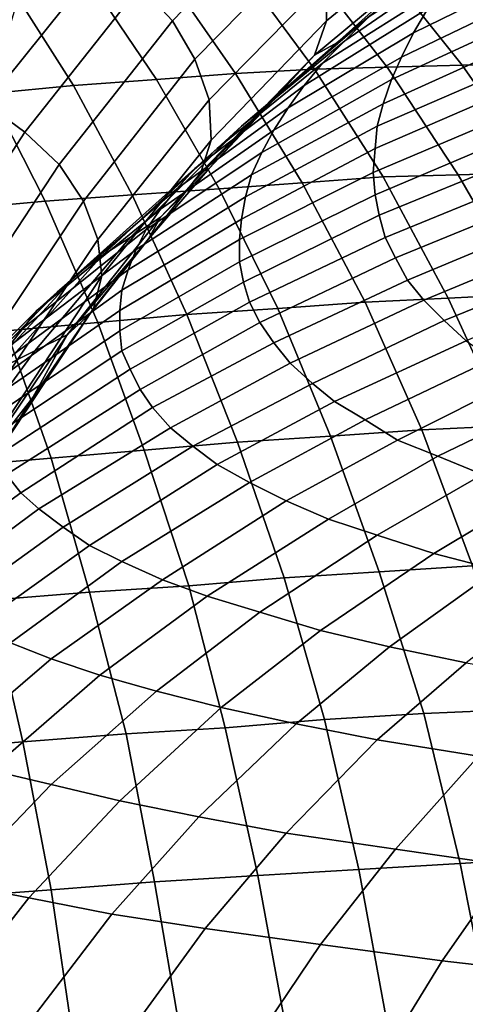
# Model space of a CAD drawing. Extents: x 0 to 0.349, y 0 to 0.305.
# Drawn here: x 0.121 to 0.143, y 0.228 to 0.277 of the extents above; entities that cross this region are included whole.
import ezdxf

# ---------------------------------------------------------------- set-up
doc = ezdxf.new("R2010")
doc.units = 0
doc.layers.add('PORCELAIN_1', color=7, linetype='CONTINUOUS')

msp = doc.modelspace()

# ---------------------------------------------------------------- linework, layer by layer
at = {"layer": 'PORCELAIN_1'}
for points in [[(0.1349, 0.283, 0.6117), (0.129, 0.2769, 0.621), (0.1274, 0.2786, 0.6212), (0.1334, 0.2847, 0.6117)], [(0.1426, 0.2818, 0.5999), (0.1366, 0.2769, 0.6092), (0.1366, 0.2789, 0.6104), (0.1427, 0.284, 0.601)], [(0.1433, 0.2799, 0.5824), (0.1375, 0.2759, 0.5899), (0.1387, 0.2771, 0.5981), (0.15, 0.2843, 0.5822)], [(0.136, 0.281, 0.6113), (0.1301, 0.275, 0.6204), (0.129, 0.2769, 0.621), (0.1349, 0.283, 0.6117)], [(0.1419, 0.2801, 0.5986), (0.136, 0.2752, 0.6078), (0.1366, 0.2769, 0.6092), (0.1426, 0.2818, 0.5999)], [(0.1366, 0.2789, 0.6104), (0.1308, 0.273, 0.6194), (0.1301, 0.275, 0.6204), (0.136, 0.281, 0.6113)], [(0.1409, 0.2763, 0.5587), (0.1416, 0.2775, 0.5666), (0.1476, 0.2805, 0.56), (0.147, 0.2793, 0.5525)], [(0.136, 0.2752, 0.6078), (0.1419, 0.2801, 0.5986), (0.1371, 0.2758, 0.6031)], [(0.1371, 0.2758, 0.6031), (0.1419, 0.2801, 0.5986), (0.1404, 0.2785, 0.5981)], [(0.1274, 0.2786, 0.6212), (0.1217, 0.2714, 0.6302), (0.1198, 0.2728, 0.6301), (0.1255, 0.2799, 0.6209)], [(0.1198, 0.2728, 0.6301), (0.1214, 0.2781, 0.624), (0.1255, 0.2799, 0.6209)], [(0.136, 0.2745, 0.0718), (0.1396, 0.2746, 0.0745), (0.1358, 0.2795, 0.0801), (0.1324, 0.2794, 0.0775)], [(0.1396, 0.2746, 0.0745), (0.1433, 0.2747, 0.0776), (0.1394, 0.2796, 0.0831), (0.1358, 0.2795, 0.0801)], [(0.1364, 0.2748, 0.5814), (0.1375, 0.2759, 0.5899), (0.1433, 0.2799, 0.5824), (0.1424, 0.2786, 0.5743)], [(0.1433, 0.2747, 0.0776), (0.1468, 0.2748, 0.0807), (0.1427, 0.2797, 0.0861), (0.1394, 0.2796, 0.0831)], [(0.1468, 0.2748, 0.0807), (0.1501, 0.2748, 0.0839), (0.146, 0.2796, 0.0892), (0.1427, 0.2797, 0.0861)], [(0.1282, 0.274, 0.0667), (0.1321, 0.2743, 0.0692), (0.1287, 0.2792, 0.0748), (0.1249, 0.2789, 0.0724)], [(0.1321, 0.2743, 0.0692), (0.136, 0.2745, 0.0718), (0.1324, 0.2794, 0.0775), (0.1287, 0.2792, 0.0748)], [(0.1403, 0.2751, 0.5507), (0.1409, 0.2763, 0.5587), (0.147, 0.2793, 0.5525), (0.1465, 0.2781, 0.545)], [(0.12, 0.2733, 0.0622), (0.1241, 0.2737, 0.0643), (0.121, 0.2786, 0.07), (0.1172, 0.2782, 0.0679)], [(0.1241, 0.2737, 0.0643), (0.1282, 0.274, 0.0667), (0.1249, 0.2789, 0.0724), (0.121, 0.2786, 0.07)], [(0.129, 0.2769, 0.621), (0.1234, 0.2698, 0.6299), (0.1217, 0.2714, 0.6302), (0.1274, 0.2786, 0.6212)], [(0.1366, 0.2769, 0.6092), (0.1309, 0.271, 0.618), (0.1308, 0.273, 0.6194), (0.1366, 0.2789, 0.6104)], [(0.1355, 0.2737, 0.5733), (0.1364, 0.2748, 0.5814), (0.1424, 0.2786, 0.5743), (0.1416, 0.2775, 0.5666)], [(0.1404, 0.2785, 0.5981), (0.1387, 0.2771, 0.5981), (0.1371, 0.2758, 0.6031)], [(0.1398, 0.274, 0.5431), (0.1403, 0.2751, 0.5507), (0.1465, 0.2781, 0.545), (0.1461, 0.2769, 0.5378)], [(0.1324, 0.2717, 0.5965), (0.1337, 0.2728, 0.6051), (0.1387, 0.2771, 0.5981), (0.1375, 0.2759, 0.5899)], [(0.1387, 0.2771, 0.5981), (0.1337, 0.2728, 0.6051), (0.1371, 0.2758, 0.6031)], [(0.1347, 0.2726, 0.5649), (0.1355, 0.2737, 0.5733), (0.1416, 0.2775, 0.5666), (0.1409, 0.2763, 0.5587)], [(0.1301, 0.275, 0.6204), (0.1246, 0.268, 0.6291), (0.1234, 0.2698, 0.6299), (0.129, 0.2769, 0.621)], [(0.136, 0.2752, 0.6078), (0.1304, 0.2694, 0.6165), (0.1309, 0.271, 0.618), (0.1366, 0.2769, 0.6092)], [(0.1394, 0.2728, 0.5347), (0.1398, 0.274, 0.5431), (0.1461, 0.2769, 0.5378), (0.1458, 0.2757, 0.5299)], [(0.134, 0.2715, 0.5565), (0.1347, 0.2726, 0.5649), (0.1409, 0.2763, 0.5587), (0.1403, 0.2751, 0.5507)], [(0.1312, 0.2706, 0.5876), (0.1324, 0.2717, 0.5965), (0.1375, 0.2759, 0.5899), (0.1364, 0.2748, 0.5814)], [(0.1339, 0.2729, 0.608), (0.1371, 0.2758, 0.6031), (0.1337, 0.2728, 0.6051)], [(0.136, 0.2752, 0.6078), (0.1371, 0.2758, 0.6031), (0.1339, 0.2729, 0.608)], [(0.1391, 0.2717, 0.5266), (0.1394, 0.2728, 0.5347), (0.1458, 0.2757, 0.5299), (0.1456, 0.2745, 0.5223)], [(0.1304, 0.2694, 0.6165), (0.136, 0.2752, 0.6078), (0.1308, 0.2696, 0.6129)], [(0.1308, 0.2696, 0.6129), (0.136, 0.2752, 0.6078), (0.1339, 0.2729, 0.608)], [(0.1334, 0.2704, 0.5484), (0.134, 0.2715, 0.5565), (0.1403, 0.2751, 0.5507), (0.1398, 0.274, 0.5431)], [(0.1308, 0.273, 0.6194), (0.1253, 0.2661, 0.6279), (0.1246, 0.268, 0.6291), (0.1301, 0.275, 0.6204)], [(0.1301, 0.2696, 0.5791), (0.1312, 0.2706, 0.5876), (0.1364, 0.2748, 0.5814), (0.1355, 0.2737, 0.5733)], [(0.1394, 0.2692, 0.0666), (0.1431, 0.2693, 0.0693), (0.1396, 0.2746, 0.0745), (0.136, 0.2745, 0.0718)], [(0.1431, 0.2693, 0.0693), (0.147, 0.2694, 0.0725), (0.1433, 0.2747, 0.0776), (0.1396, 0.2746, 0.0745)], [(0.147, 0.2694, 0.0725), (0.1506, 0.2695, 0.0757), (0.1468, 0.2748, 0.0807), (0.1433, 0.2747, 0.0776)], [(0.1313, 0.2686, 0.0613), (0.1354, 0.2689, 0.0639), (0.1321, 0.2743, 0.0692), (0.1282, 0.274, 0.0667)], [(0.1354, 0.2689, 0.0639), (0.1394, 0.2692, 0.0666), (0.136, 0.2745, 0.0718), (0.1321, 0.2743, 0.0692)], [(0.139, 0.2706, 0.5185), (0.1391, 0.2717, 0.5266), (0.1456, 0.2745, 0.5223), (0.1455, 0.2734, 0.5146)], [(0.1227, 0.268, 0.0569), (0.127, 0.2683, 0.059), (0.1241, 0.2737, 0.0643), (0.12, 0.2733, 0.0622)], [(0.127, 0.2683, 0.059), (0.1313, 0.2686, 0.0613), (0.1282, 0.274, 0.0667), (0.1241, 0.2737, 0.0643)], [(0.1292, 0.2686, 0.5703), (0.1301, 0.2696, 0.5791), (0.1355, 0.2737, 0.5733), (0.1347, 0.2726, 0.5649)], [(0.1329, 0.2693, 0.5395), (0.1334, 0.2704, 0.5484), (0.1398, 0.274, 0.5431), (0.1394, 0.2728, 0.5347)], [(0.1184, 0.2676, 0.055), (0.1227, 0.268, 0.0569), (0.12, 0.2733, 0.0622), (0.1159, 0.2729, 0.0603)], [(0.1389, 0.2694, 0.5103), (0.139, 0.2706, 0.5185), (0.1455, 0.2734, 0.5146), (0.1455, 0.2722, 0.507)], [(0.1217, 0.2714, 0.6302), (0.1165, 0.2634, 0.6386), (0.1145, 0.2647, 0.6387), (0.1198, 0.2728, 0.6301)], [(0.1309, 0.271, 0.618), (0.1255, 0.2643, 0.6264), (0.1253, 0.2661, 0.6279), (0.1308, 0.273, 0.6194)], [(0.1269, 0.2662, 0.6037), (0.1284, 0.2672, 0.6127), (0.1337, 0.2728, 0.6051), (0.1324, 0.2717, 0.5965)], [(0.1337, 0.2728, 0.6051), (0.1284, 0.2672, 0.6127), (0.1308, 0.2696, 0.6129)], [(0.1308, 0.2696, 0.6129), (0.1339, 0.2729, 0.608), (0.1337, 0.2728, 0.6051)], [(0.1326, 0.2682, 0.5309), (0.1329, 0.2693, 0.5395), (0.1394, 0.2728, 0.5347), (0.1391, 0.2717, 0.5266)], [(0.1284, 0.2676, 0.5615), (0.1292, 0.2686, 0.5703), (0.1347, 0.2726, 0.5649), (0.134, 0.2715, 0.5565)], [(0.139, 0.2683, 0.5021), (0.1389, 0.2694, 0.5103), (0.1455, 0.2722, 0.507), (0.1456, 0.2711, 0.4992)], [(0.1255, 0.2653, 0.5943), (0.1269, 0.2662, 0.6037), (0.1324, 0.2717, 0.5965), (0.1312, 0.2706, 0.5876)], [(0.1324, 0.2671, 0.5223), (0.1326, 0.2682, 0.5309), (0.1391, 0.2717, 0.5266), (0.139, 0.2706, 0.5185)], [(0.1234, 0.2698, 0.6299), (0.1182, 0.2619, 0.6381), (0.1165, 0.2634, 0.6386), (0.1217, 0.2714, 0.6302)], [(0.1277, 0.2666, 0.553), (0.1284, 0.2676, 0.5615), (0.134, 0.2715, 0.5565), (0.1334, 0.2704, 0.5484)], [(0.1304, 0.2694, 0.6165), (0.1251, 0.2627, 0.6247), (0.1255, 0.2643, 0.6264), (0.1309, 0.271, 0.618)], [(0.1392, 0.2673, 0.4939), (0.139, 0.2683, 0.5021), (0.1456, 0.2711, 0.4992), (0.1458, 0.27, 0.4915)], [(0.1243, 0.2644, 0.5854), (0.1255, 0.2653, 0.5943), (0.1312, 0.2706, 0.5876), (0.1301, 0.2696, 0.5791)], [(0.1272, 0.2656, 0.5437), (0.1277, 0.2666, 0.553), (0.1334, 0.2704, 0.5484), (0.1329, 0.2693, 0.5395)], [(0.1323, 0.2661, 0.5137), (0.1324, 0.2671, 0.5223), (0.139, 0.2706, 0.5185), (0.1389, 0.2694, 0.5103)], [(0.1246, 0.268, 0.6291), (0.1194, 0.2602, 0.6372), (0.1182, 0.2619, 0.6381), (0.1234, 0.2698, 0.6299)], [(0.1395, 0.2662, 0.4857), (0.1392, 0.2673, 0.4939), (0.1458, 0.27, 0.4915), (0.1461, 0.2689, 0.4838)], [(0.1233, 0.2635, 0.5762), (0.1243, 0.2644, 0.5854), (0.1301, 0.2696, 0.5791), (0.1292, 0.2686, 0.5703)], [(0.1278, 0.2661, 0.6175), (0.1251, 0.2627, 0.6247), (0.1304, 0.2694, 0.6165)], [(0.1268, 0.2646, 0.5347), (0.1272, 0.2656, 0.5437), (0.1329, 0.2693, 0.5395), (0.1326, 0.2682, 0.5309)], [(0.1278, 0.2661, 0.6175), (0.1304, 0.2694, 0.6165), (0.1308, 0.2696, 0.6129)], [(0.1284, 0.2672, 0.6127), (0.1278, 0.2661, 0.6175), (0.1308, 0.2696, 0.6129)], [(0.1323, 0.265, 0.5049), (0.1323, 0.2661, 0.5137), (0.1389, 0.2694, 0.5103), (0.139, 0.2683, 0.5021)], [(0.1426, 0.2632, 0.0615), (0.1465, 0.2634, 0.0643), (0.1431, 0.2693, 0.0693), (0.1394, 0.2692, 0.0666)], [(0.1465, 0.2634, 0.0643), (0.1505, 0.2635, 0.0675), (0.147, 0.2694, 0.0725), (0.1431, 0.2693, 0.0693)], [(0.1342, 0.2627, 0.0562), (0.1385, 0.263, 0.0588), (0.1354, 0.2689, 0.0639), (0.1313, 0.2686, 0.0613)], [(0.1385, 0.263, 0.0588), (0.1426, 0.2632, 0.0615), (0.1394, 0.2692, 0.0666), (0.1354, 0.2689, 0.0639)], [(0.14, 0.2652, 0.4774), (0.1395, 0.2662, 0.4857), (0.1461, 0.2689, 0.4838), (0.1466, 0.2679, 0.476)], [(0.1223, 0.2626, 0.5668), (0.1233, 0.2635, 0.5762), (0.1292, 0.2686, 0.5703), (0.1284, 0.2676, 0.5615)], [(0.1253, 0.262, 0.0518), (0.1297, 0.2624, 0.0538), (0.127, 0.2683, 0.059), (0.1227, 0.268, 0.0569)], [(0.1297, 0.2624, 0.0538), (0.1342, 0.2627, 0.0562), (0.1313, 0.2686, 0.0613), (0.127, 0.2683, 0.059)], [(0.1325, 0.264, 0.4963), (0.1323, 0.265, 0.5049), (0.139, 0.2683, 0.5021), (0.1392, 0.2673, 0.4939)], [(0.1208, 0.2616, 0.0499), (0.1253, 0.262, 0.0518), (0.1227, 0.268, 0.0569), (0.1184, 0.2676, 0.055)], [(0.1253, 0.2661, 0.6279), (0.1202, 0.2585, 0.6359), (0.1194, 0.2602, 0.6372), (0.1246, 0.268, 0.6291)], [(0.1265, 0.2636, 0.5256), (0.1268, 0.2646, 0.5347), (0.1326, 0.2682, 0.5309), (0.1324, 0.2671, 0.5223)], [(0.1406, 0.2641, 0.4691), (0.14, 0.2652, 0.4774), (0.1466, 0.2679, 0.476), (0.1471, 0.2668, 0.4682)], [(0.1216, 0.2617, 0.5579), (0.1223, 0.2626, 0.5668), (0.1284, 0.2676, 0.5615), (0.1277, 0.2666, 0.553)], [(0.1222, 0.2606, 0.6099), (0.1238, 0.2614, 0.6193), (0.1284, 0.2672, 0.6127), (0.1269, 0.2662, 0.6037)], [(0.1278, 0.2661, 0.6175), (0.1284, 0.2672, 0.6127), (0.1238, 0.2614, 0.6193)], [(0.1264, 0.2626, 0.5165), (0.1265, 0.2636, 0.5256), (0.1324, 0.2671, 0.5223), (0.1323, 0.2661, 0.5137)], [(0.1328, 0.263, 0.4875), (0.1325, 0.264, 0.4963), (0.1392, 0.2673, 0.4939), (0.1395, 0.2662, 0.4857)], [(0.1209, 0.2608, 0.5481), (0.1216, 0.2617, 0.5579), (0.1277, 0.2666, 0.553), (0.1272, 0.2656, 0.5437)], [(0.1414, 0.2631, 0.4607), (0.1406, 0.2641, 0.4691), (0.1471, 0.2668, 0.4682), (0.1479, 0.2658, 0.4604)], [(0.1255, 0.2643, 0.6264), (0.1205, 0.2567, 0.6342), (0.1202, 0.2585, 0.6359), (0.1253, 0.2661, 0.6279)], [(0.1206, 0.2598, 0.6001), (0.1222, 0.2606, 0.6099), (0.1269, 0.2662, 0.6037), (0.1255, 0.2653, 0.5943)], [(0.1278, 0.2661, 0.6175), (0.1238, 0.2614, 0.6193), (0.1249, 0.2624, 0.6221)], [(0.1251, 0.2627, 0.6247), (0.1278, 0.2661, 0.6175), (0.1249, 0.2624, 0.6221)], [(0.1264, 0.2616, 0.5073), (0.1264, 0.2626, 0.5165), (0.1323, 0.2661, 0.5137), (0.1323, 0.265, 0.5049)], [(0.1333, 0.262, 0.4787), (0.1328, 0.263, 0.4875), (0.1395, 0.2662, 0.4857), (0.14, 0.2652, 0.4774)], [(0.1204, 0.2599, 0.5386), (0.1209, 0.2608, 0.5481), (0.1272, 0.2656, 0.5437), (0.1268, 0.2646, 0.5347)], [(0.1424, 0.2621, 0.452), (0.1414, 0.2631, 0.4607), (0.1479, 0.2658, 0.4604), (0.1488, 0.2647, 0.4522)], [(0.1193, 0.259, 0.5908), (0.1206, 0.2598, 0.6001), (0.1255, 0.2653, 0.5943), (0.1243, 0.2644, 0.5854)], [(0.1265, 0.2606, 0.4982), (0.1264, 0.2616, 0.5073), (0.1323, 0.265, 0.5049), (0.1325, 0.264, 0.4963)], [(0.134, 0.261, 0.4698), (0.1333, 0.262, 0.4787), (0.14, 0.2652, 0.4774), (0.1406, 0.2641, 0.4691)], [(0.1181, 0.2582, 0.5811), (0.1193, 0.259, 0.5908), (0.1243, 0.2644, 0.5854), (0.1233, 0.2635, 0.5762)], [(0.1201, 0.259, 0.529), (0.1204, 0.2599, 0.5386), (0.1268, 0.2646, 0.5347), (0.1265, 0.2636, 0.5256)], [(0.1435, 0.2611, 0.444), (0.1424, 0.2621, 0.452), (0.1488, 0.2647, 0.4522), (0.1498, 0.2638, 0.4447)], [(0.1251, 0.2627, 0.6247), (0.1202, 0.2553, 0.6325), (0.1205, 0.2567, 0.6342), (0.1255, 0.2643, 0.6264)], [(0.1269, 0.2597, 0.489), (0.1265, 0.2606, 0.4982), (0.1325, 0.264, 0.4963), (0.1328, 0.263, 0.4875)], [(0.1348, 0.26, 0.461), (0.134, 0.261, 0.4698), (0.1406, 0.2641, 0.4691), (0.1414, 0.2631, 0.4607)], [(0.1171, 0.2574, 0.5714), (0.1181, 0.2582, 0.5811), (0.1233, 0.2635, 0.5762), (0.1223, 0.2626, 0.5668)], [(0.1199, 0.2581, 0.5194), (0.1201, 0.259, 0.529), (0.1265, 0.2636, 0.5256), (0.1264, 0.2626, 0.5165)], [(0.1274, 0.2587, 0.4797), (0.1269, 0.2597, 0.489), (0.1328, 0.263, 0.4875), (0.1333, 0.262, 0.4787)], [(0.1368, 0.2564, 0.0516), (0.1413, 0.2567, 0.0541), (0.1385, 0.263, 0.0588), (0.1342, 0.2627, 0.0562)], [(0.1359, 0.259, 0.4516), (0.1348, 0.26, 0.461), (0.1414, 0.2631, 0.4607), (0.1424, 0.2621, 0.452)], [(0.1413, 0.2567, 0.0541), (0.1455, 0.2569, 0.0569), (0.1426, 0.2632, 0.0615), (0.1385, 0.263, 0.0588)], [(0.1455, 0.2569, 0.0569), (0.1495, 0.2571, 0.0598), (0.1465, 0.2634, 0.0643), (0.1426, 0.2632, 0.0615)], [(0.1162, 0.2567, 0.562), (0.1171, 0.2574, 0.5714), (0.1223, 0.2626, 0.5668), (0.1216, 0.2617, 0.5579)], [(0.1199, 0.2572, 0.5097), (0.1199, 0.2581, 0.5194), (0.1264, 0.2626, 0.5165), (0.1264, 0.2616, 0.5073)], [(0.1221, 0.2583, 0.6265), (0.1202, 0.2553, 0.6325), (0.1251, 0.2627, 0.6247)], [(0.1221, 0.2583, 0.6265), (0.1251, 0.2627, 0.6247), (0.1249, 0.2624, 0.6221)], [(0.1322, 0.2561, 0.0492), (0.1368, 0.2564, 0.0516), (0.1342, 0.2627, 0.0562), (0.1297, 0.2624, 0.0538)], [(0.123, 0.2553, 0.0453), (0.1276, 0.2557, 0.0471), (0.1253, 0.262, 0.0518), (0.1208, 0.2616, 0.0499)], [(0.1221, 0.2583, 0.6265), (0.1249, 0.2624, 0.6221), (0.1238, 0.2614, 0.6193)], [(0.1276, 0.2557, 0.0471), (0.1322, 0.2561, 0.0492), (0.1297, 0.2624, 0.0538), (0.1253, 0.262, 0.0518)], [(0.128, 0.2578, 0.4704), (0.1274, 0.2587, 0.4797), (0.1333, 0.262, 0.4787), (0.134, 0.261, 0.4698)], [(0.137, 0.2581, 0.4431), (0.1359, 0.259, 0.4516), (0.1424, 0.2621, 0.452), (0.1435, 0.2611, 0.444)], [(0.1154, 0.2558, 0.5517), (0.1162, 0.2567, 0.562), (0.1216, 0.2617, 0.5579), (0.1209, 0.2608, 0.5481)], [(0.1182, 0.2549, 0.0436), (0.123, 0.2553, 0.0453), (0.1208, 0.2616, 0.0499), (0.1162, 0.2612, 0.0482)], [(0.12, 0.2563, 0.5001), (0.1199, 0.2572, 0.5097), (0.1264, 0.2616, 0.5073), (0.1265, 0.2606, 0.4982)], [(0.1174, 0.254, 0.6161), (0.1192, 0.2546, 0.626), (0.1238, 0.2614, 0.6193), (0.1222, 0.2606, 0.6099)], [(0.1192, 0.2546, 0.626), (0.1221, 0.2583, 0.6265), (0.1238, 0.2614, 0.6193)], [(0.1289, 0.2568, 0.461), (0.128, 0.2578, 0.4704), (0.134, 0.261, 0.4698), (0.1348, 0.26, 0.461)], [(0.1385, 0.2572, 0.4341), (0.137, 0.2581, 0.4431), (0.1435, 0.2611, 0.444), (0.1448, 0.2602, 0.4356)], [(0.1157, 0.2533, 0.6059), (0.1174, 0.254, 0.6161), (0.1222, 0.2606, 0.6099), (0.1206, 0.2598, 0.6001)], [(0.1203, 0.2554, 0.4904), (0.12, 0.2563, 0.5001), (0.1265, 0.2606, 0.4982), (0.1269, 0.2597, 0.489)], [(0.1401, 0.2562, 0.4252), (0.1385, 0.2572, 0.4341), (0.1448, 0.2602, 0.4356), (0.1463, 0.2593, 0.4271)], [(0.1208, 0.2545, 0.4806), (0.1203, 0.2554, 0.4904), (0.1269, 0.2597, 0.489), (0.1274, 0.2587, 0.4797)], [(0.13, 0.2559, 0.4512), (0.1289, 0.2568, 0.461), (0.1348, 0.26, 0.461), (0.1359, 0.259, 0.4516)], [(0.1421, 0.2554, 0.4162), (0.1401, 0.2562, 0.4252), (0.1463, 0.2593, 0.4271), (0.1481, 0.2583, 0.4187)], [(0.1215, 0.2536, 0.4707), (0.1208, 0.2545, 0.4806), (0.1274, 0.2587, 0.4797), (0.128, 0.2578, 0.4704)], [(0.1312, 0.255, 0.4422), (0.13, 0.2559, 0.4512), (0.1359, 0.259, 0.4516), (0.137, 0.2581, 0.4431)], [(0.1192, 0.2546, 0.626), (0.1195, 0.2541, 0.6307), (0.1221, 0.2583, 0.6265)], [(0.1195, 0.2541, 0.6307), (0.1202, 0.2553, 0.6325), (0.1221, 0.2583, 0.6265)], [(0.1328, 0.2541, 0.4327), (0.1312, 0.255, 0.4422), (0.137, 0.2581, 0.4431), (0.1385, 0.2572, 0.4341)], [(0.1443, 0.2545, 0.4073), (0.1421, 0.2554, 0.4162), (0.1481, 0.2583, 0.4187), (0.1501, 0.2575, 0.4104)], [(0.1224, 0.2528, 0.4608), (0.1215, 0.2536, 0.4707), (0.128, 0.2578, 0.4704), (0.1289, 0.2568, 0.461)], [(0.1346, 0.2532, 0.4233), (0.1328, 0.2541, 0.4327), (0.1385, 0.2572, 0.4341), (0.1401, 0.2562, 0.4252)], [(0.1236, 0.2519, 0.4505), (0.1224, 0.2528, 0.4608), (0.1289, 0.2568, 0.461), (0.13, 0.2559, 0.4512)], [(0.1392, 0.2497, 0.0473), (0.1438, 0.25, 0.0499), (0.1413, 0.2567, 0.0541), (0.1368, 0.2564, 0.0516)], [(0.1438, 0.25, 0.0499), (0.1482, 0.2502, 0.0527), (0.1455, 0.2569, 0.0569), (0.1413, 0.2567, 0.0541)], [(0.1345, 0.2494, 0.045), (0.1392, 0.2497, 0.0473), (0.1368, 0.2564, 0.0516), (0.1322, 0.2561, 0.0492)], [(0.1367, 0.2523, 0.4138), (0.1346, 0.2532, 0.4233), (0.1401, 0.2562, 0.4252), (0.1421, 0.2554, 0.4162)], [(0.1249, 0.2487, 0.0411), (0.1298, 0.249, 0.0429), (0.1276, 0.2557, 0.0471), (0.123, 0.2553, 0.0453)], [(0.1249, 0.251, 0.4409), (0.1236, 0.2519, 0.4505), (0.13, 0.2559, 0.4512), (0.1312, 0.255, 0.4422)], [(0.1298, 0.249, 0.0429), (0.1345, 0.2494, 0.045), (0.1322, 0.2561, 0.0492), (0.1276, 0.2557, 0.0471)], [(0.12, 0.2483, 0.0395), (0.1249, 0.2487, 0.0411), (0.123, 0.2553, 0.0453), (0.1182, 0.2549, 0.0436)], [(0.1391, 0.2515, 0.4044), (0.1367, 0.2523, 0.4138), (0.1421, 0.2554, 0.4162), (0.1443, 0.2545, 0.4073)], [(0.1265, 0.2502, 0.4309), (0.1249, 0.251, 0.4409), (0.1312, 0.255, 0.4422), (0.1328, 0.2541, 0.4327)], [(0.1157, 0.2494, 0.4708), (0.115, 0.2502, 0.4811), (0.1208, 0.2545, 0.4806), (0.1215, 0.2536, 0.4707)], [(0.1419, 0.2506, 0.395), (0.1391, 0.2515, 0.4044), (0.1443, 0.2545, 0.4073), (0.1469, 0.2536, 0.3984)], [(0.1285, 0.2493, 0.4209), (0.1265, 0.2502, 0.4309), (0.1328, 0.2541, 0.4327), (0.1346, 0.2532, 0.4233)], [(0.1167, 0.2486, 0.4604), (0.1157, 0.2494, 0.4708), (0.1215, 0.2536, 0.4707), (0.1224, 0.2528, 0.4608)], [(0.145, 0.2498, 0.3857), (0.1419, 0.2506, 0.395), (0.1469, 0.2536, 0.3984), (0.1498, 0.2528, 0.3896)], [(0.1179, 0.2478, 0.4496), (0.1167, 0.2486, 0.4604), (0.1224, 0.2528, 0.4608), (0.1236, 0.2519, 0.4505)], [(0.1307, 0.2485, 0.411), (0.1285, 0.2493, 0.4209), (0.1346, 0.2532, 0.4233), (0.1367, 0.2523, 0.4138)], [(0.1333, 0.2477, 0.401), (0.1307, 0.2485, 0.411), (0.1367, 0.2523, 0.4138), (0.1391, 0.2515, 0.4044)], [(0.1193, 0.247, 0.4396), (0.1179, 0.2478, 0.4496), (0.1236, 0.2519, 0.4505), (0.1249, 0.251, 0.4409)], [(0.1363, 0.2468, 0.391), (0.1333, 0.2477, 0.401), (0.1391, 0.2515, 0.4044), (0.1419, 0.2506, 0.395)], [(0.121, 0.2462, 0.4291), (0.1193, 0.247, 0.4396), (0.1249, 0.251, 0.4409), (0.1265, 0.2502, 0.4309)], [(0.1397, 0.246, 0.3812), (0.1363, 0.2468, 0.391), (0.1419, 0.2506, 0.395), (0.145, 0.2498, 0.3857)], [(0.123, 0.2454, 0.4187), (0.121, 0.2462, 0.4291), (0.1265, 0.2502, 0.4309), (0.1285, 0.2493, 0.4209)], [(0.1414, 0.2427, 0.0436), (0.146, 0.2429, 0.0461), (0.1438, 0.25, 0.0499), (0.1392, 0.2497, 0.0473)], [(0.1316, 0.242, 0.0391), (0.1365, 0.2424, 0.0412), (0.1345, 0.2494, 0.045), (0.1298, 0.249, 0.0429)], [(0.1365, 0.2424, 0.0412), (0.1414, 0.2427, 0.0436), (0.1392, 0.2497, 0.0473), (0.1345, 0.2494, 0.045)], [(0.1435, 0.2452, 0.3719), (0.1397, 0.246, 0.3812), (0.145, 0.2498, 0.3857), (0.1484, 0.249, 0.3768)], [(0.1254, 0.2446, 0.4082), (0.123, 0.2454, 0.4187), (0.1285, 0.2493, 0.4209), (0.1307, 0.2485, 0.411)], [(0.1267, 0.2417, 0.0374), (0.1316, 0.242, 0.0391), (0.1298, 0.249, 0.0429), (0.1249, 0.2487, 0.0411)], [(0.1216, 0.2413, 0.0358), (0.1267, 0.2417, 0.0374), (0.1249, 0.2487, 0.0411), (0.12, 0.2483, 0.0395)], [(0.1282, 0.2438, 0.3978), (0.1254, 0.2446, 0.4082), (0.1307, 0.2485, 0.411), (0.1333, 0.2477, 0.401)], [(0.1164, 0.2409, 0.0346), (0.1216, 0.2413, 0.0358), (0.12, 0.2483, 0.0395), (0.115, 0.2478, 0.0382)], [(0.1314, 0.243, 0.3874), (0.1282, 0.2438, 0.3978), (0.1333, 0.2477, 0.401), (0.1363, 0.2468, 0.391)], [(0.1351, 0.2422, 0.3771), (0.1314, 0.243, 0.3874), (0.1363, 0.2468, 0.391), (0.1397, 0.246, 0.3812)], [(0.1175, 0.2407, 0.4161), (0.1154, 0.2414, 0.427), (0.121, 0.2462, 0.4291), (0.123, 0.2454, 0.4187)], [(0.1391, 0.2414, 0.3673), (0.1351, 0.2422, 0.3771), (0.1397, 0.246, 0.3812), (0.1435, 0.2452, 0.3719)], [(0.12, 0.2399, 0.4051), (0.1175, 0.2407, 0.4161), (0.123, 0.2454, 0.4187), (0.1254, 0.2446, 0.4082)], [(0.1441, 0.2406, 0.3569), (0.1391, 0.2414, 0.3673), (0.1435, 0.2452, 0.3719), (0.1482, 0.2444, 0.3619)], [(0.123, 0.2392, 0.3942), (0.12, 0.2399, 0.4051), (0.1254, 0.2446, 0.4082), (0.1282, 0.2438, 0.3978)], [(0.1264, 0.2384, 0.3833), (0.123, 0.2392, 0.3942), (0.1282, 0.2438, 0.3978), (0.1314, 0.243, 0.3874)], [(0.1303, 0.2376, 0.3727), (0.1264, 0.2384, 0.3833), (0.1314, 0.243, 0.3874), (0.1351, 0.2422, 0.3771)], [(0.1382, 0.235, 0.0379), (0.1432, 0.2353, 0.0402), (0.1414, 0.2427, 0.0436), (0.1365, 0.2424, 0.0412)], [(0.1432, 0.2353, 0.0402), (0.148, 0.2356, 0.0428), (0.146, 0.2429, 0.0461), (0.1414, 0.2427, 0.0436)], [(0.1346, 0.2368, 0.3624), (0.1303, 0.2376, 0.3727), (0.1351, 0.2422, 0.3771), (0.1391, 0.2414, 0.3673)], [(0.1332, 0.2347, 0.0359), (0.1382, 0.235, 0.0379), (0.1365, 0.2424, 0.0412), (0.1316, 0.242, 0.0391)], [(0.123, 0.234, 0.0327), (0.1281, 0.2344, 0.0341), (0.1267, 0.2417, 0.0374), (0.1216, 0.2413, 0.0358)], [(0.1281, 0.2344, 0.0341), (0.1332, 0.2347, 0.0359), (0.1316, 0.242, 0.0391), (0.1267, 0.2417, 0.0374)], [(0.1177, 0.2336, 0.0314), (0.123, 0.234, 0.0327), (0.1216, 0.2413, 0.0358), (0.1164, 0.2409, 0.0346)], [(0.14, 0.236, 0.3516), (0.1346, 0.2368, 0.3624), (0.1391, 0.2414, 0.3673), (0.1441, 0.2406, 0.3569)], [(0.1456, 0.2352, 0.3419), (0.14, 0.236, 0.3516), (0.1441, 0.2406, 0.3569), (0.1494, 0.2398, 0.3476)], [(0.1183, 0.2343, 0.3908), (0.1152, 0.235, 0.4021), (0.12, 0.2399, 0.4051), (0.123, 0.2392, 0.3942)], [(0.1219, 0.2336, 0.3795), (0.1183, 0.2343, 0.3908), (0.123, 0.2392, 0.3942), (0.1264, 0.2384, 0.3833)], [(0.126, 0.2328, 0.3684), (0.1219, 0.2336, 0.3795), (0.1264, 0.2384, 0.3833), (0.1303, 0.2376, 0.3727)], [(0.1306, 0.2321, 0.3579), (0.126, 0.2328, 0.3684), (0.1303, 0.2376, 0.3727), (0.1346, 0.2368, 0.3624)], [(0.1363, 0.2313, 0.3467), (0.1306, 0.2321, 0.3579), (0.1346, 0.2368, 0.3624), (0.14, 0.236, 0.3516)], [(0.1423, 0.2305, 0.3367), (0.1363, 0.2313, 0.3467), (0.14, 0.236, 0.3516), (0.1456, 0.2352, 0.3419)], [(0.1396, 0.2274, 0.0351), (0.1447, 0.2277, 0.0374), (0.1432, 0.2353, 0.0402), (0.1382, 0.235, 0.0379)], [(0.1447, 0.2277, 0.0374), (0.1496, 0.228, 0.04), (0.148, 0.2356, 0.0428), (0.1432, 0.2353, 0.0402)], [(0.1346, 0.2271, 0.0332), (0.1396, 0.2274, 0.0351), (0.1382, 0.235, 0.0379), (0.1332, 0.2347, 0.0359)], [(0.1492, 0.2297, 0.327), (0.1423, 0.2305, 0.3367), (0.1456, 0.2352, 0.3419), (0.1521, 0.2345, 0.3325)], [(0.1175, 0.228, 0.3755), (0.1138, 0.2287, 0.3872), (0.1183, 0.2343, 0.3908), (0.1219, 0.2336, 0.3795)], [(0.1241, 0.2265, 0.03), (0.1294, 0.2268, 0.0314), (0.1281, 0.2344, 0.0341), (0.123, 0.234, 0.0327)], [(0.1294, 0.2268, 0.0314), (0.1346, 0.2271, 0.0332), (0.1332, 0.2347, 0.0359), (0.1281, 0.2344, 0.0341)], [(0.1187, 0.2262, 0.0289), (0.1241, 0.2265, 0.03), (0.123, 0.234, 0.0327), (0.1177, 0.2336, 0.0314)], [(0.1218, 0.2273, 0.3641), (0.1175, 0.228, 0.3755), (0.1219, 0.2336, 0.3795), (0.126, 0.2328, 0.3684)], [(0.1266, 0.2266, 0.3532), (0.1218, 0.2273, 0.3641), (0.126, 0.2328, 0.3684), (0.1306, 0.2321, 0.3579)], [(0.1326, 0.2258, 0.3416), (0.1266, 0.2266, 0.3532), (0.1306, 0.2321, 0.3579), (0.1363, 0.2313, 0.3467)], [(0.139, 0.2251, 0.3314), (0.1326, 0.2258, 0.3416), (0.1363, 0.2313, 0.3467), (0.1423, 0.2305, 0.3367)], [(0.1463, 0.2243, 0.3215), (0.139, 0.2251, 0.3314), (0.1423, 0.2305, 0.3367), (0.1492, 0.2297, 0.327)]]:
    msp.add_3dface(points, dxfattribs=at)

doc.saveas('drawing.dxf')
